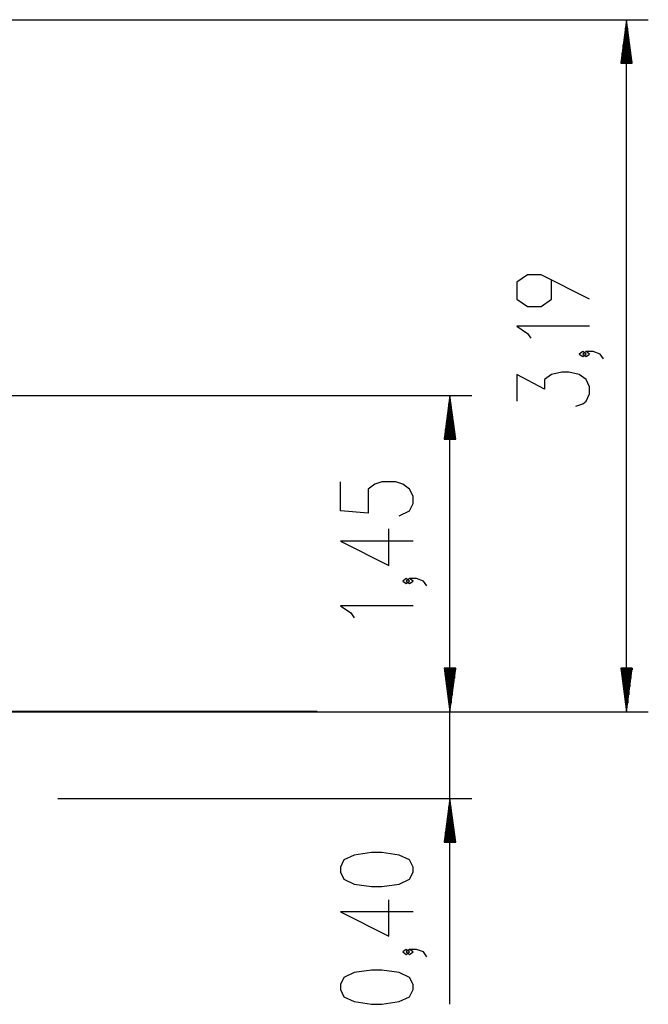
# Model space of a CAD drawing. Units: inches. Extents: x 245 to 349, y 128 to 292.
# Drawn here: x 320 to 349, y 247 to 292 of the extents above; entities that cross this region are included whole.
import ezdxf

# ---------------------------------------------------------------- set-up
doc = ezdxf.new("R2010")
doc.units = ezdxf.units.IN
doc.header["$MEASUREMENT"] = 0
doc.layers.add('Ebene 1', color=7, linetype='Continuous')

msp = doc.modelspace()

# ---------------------------------------------------------------- linework, layer by layer
at = {"layer": 'Ebene 1', "color": 179, "lineweight": 25, "true_color": 0x1a171b}
for points in [[(311.754, 292.326), (348.582, 292.326)], [(347.582, 292.326), (347.319, 290.326)], [(347.582, 260.476), (347.582, 292.326)], [(347.845, 290.326), (347.582, 292.326)], [(347.582, 290.326), (347.582, 292.326)], [(347.582, 290.326), (347.582, 292.326)], [(347.531, 290.326), (347.531, 291.94)], [(347.633, 290.326), (347.633, 291.94)], [(347.48, 290.326), (347.48, 291.554)], [(347.683, 290.326), (347.683, 291.554)], [(347.429, 290.326), (347.429, 291.168)], [(347.734, 290.326), (347.734, 291.168)], [(347.378, 290.326), (347.378, 290.782)], [(347.785, 290.326), (347.785, 290.782)], [(347.319, 290.326), (347.845, 290.326)], [(347.328, 290.326), (347.328, 290.397)], [(347.328, 290.326), (347.328, 290.397)], [(347.836, 290.326), (347.836, 290.397)], [(347.836, 290.326), (347.836, 290.397)], [(345.882, 279.463), (343.65, 280.578), (343.013, 280.578), (342.535, 280.243), (342.535, 279.463), (343.013, 279.128), (343.65, 279.128), (344.129, 279.463), (344.129, 280.355)], [(345.882, 278.218), (342.535, 278.218), (343.013, 277.883), (343.173, 277.661)], [(345.722, 276.937), (345.563, 277.049), (345.404, 276.937), (345.563, 276.825), (345.722, 276.937), (345.722, 276.937)], [(346.519, 276.714), (346.36, 276.937), (346.041, 277.049), (345.722, 277.049), (345.563, 276.937), (345.722, 276.825), (345.882, 276.937), (345.722, 277.049)], [(345.244, 274.54), (345.563, 274.651), (345.722, 274.763), (345.882, 275.098), (345.882, 275.432), (345.722, 275.767), (345.404, 275.99), (344.926, 276.102), (344.607, 276.102), (344.129, 275.99), (343.81, 275.767), (343.81, 275.321), (342.535, 275.99), (342.535, 274.763)], [(314.157, 275.026), (340.452, 275.026)], [(339.452, 275.026), (339.188, 273.026)], [(339.401, 273.026), (339.401, 274.64)], [(339.452, 260.476), (339.452, 275.026)], [(339.715, 273.026), (339.452, 275.026)], [(339.452, 273.026), (339.452, 275.026)], [(339.452, 273.026), (339.452, 275.026)], [(339.503, 273.026), (339.503, 274.64)], [(339.351, 273.026), (339.351, 274.254)], [(339.553, 273.026), (339.553, 274.254)], [(339.3, 273.026), (339.3, 273.868)], [(339.604, 273.026), (339.604, 273.868)], [(339.249, 273.026), (339.249, 273.483)], [(339.655, 273.026), (339.655, 273.483)], [(339.188, 273.026), (339.715, 273.026)], [(339.198, 273.026), (339.198, 273.097)], [(339.198, 273.026), (339.198, 273.097)], [(339.706, 273.026), (339.706, 273.097)], [(339.706, 273.026), (339.706, 273.097)], [(337.114, 269.497), (337.592, 269.72), (337.752, 270.055), (337.752, 270.39), (337.592, 270.724), (337.274, 270.947), (336.955, 271.059), (336.317, 271.059), (335.998, 270.947), (335.68, 270.724), (335.68, 269.608), (334.405, 269.72), (334.405, 271.059)], [(337.752, 268.327), (334.405, 268.327), (336.636, 267.211), (336.636, 268.885)], [(339.452, 247.008), (339.452, 268.976)], [(337.592, 266.488), (337.433, 266.6), (337.274, 266.488), (337.433, 266.376), (337.592, 266.488), (337.592, 266.488)], [(338.389, 266.265), (338.23, 266.488), (337.912, 266.6), (337.592, 266.6), (337.433, 266.488), (337.592, 266.376), (337.752, 266.488), (337.592, 266.6)], [(337.752, 265.355), (334.405, 265.355), (334.883, 265.021), (335.042, 264.798)], [(339.715, 262.476), (339.188, 262.476)], [(339.188, 262.476), (339.452, 260.476)], [(339.715, 262.476), (339.188, 262.476)], [(339.188, 262.476), (339.452, 260.476)], [(339.198, 262.476), (339.198, 262.405)], [(339.198, 262.476), (339.198, 262.405)], [(339.198, 262.476), (339.198, 262.405)], [(339.198, 262.476), (339.198, 262.405)], [(339.249, 262.476), (339.249, 262.019)], [(339.249, 262.476), (339.249, 262.019)], [(339.3, 262.476), (339.3, 261.633)], [(339.3, 262.476), (339.3, 261.633)], [(339.351, 262.476), (339.351, 261.248)], [(339.351, 262.476), (339.351, 261.248)], [(339.401, 262.476), (339.401, 260.862)], [(339.401, 262.476), (339.401, 260.862)], [(339.452, 260.476), (339.715, 262.476)], [(339.452, 262.476), (339.452, 260.476)], [(339.452, 262.476), (339.452, 260.476)], [(339.452, 260.476), (339.715, 262.476)], [(339.452, 262.476), (339.452, 260.476)], [(339.452, 262.476), (339.452, 260.476)], [(339.503, 262.476), (339.503, 260.862)], [(339.503, 262.476), (339.503, 260.862)], [(339.553, 262.476), (339.553, 261.248)], [(339.553, 262.476), (339.553, 261.248)], [(339.604, 262.476), (339.604, 261.633)], [(339.604, 262.476), (339.604, 261.633)], [(339.655, 262.476), (339.655, 262.019)], [(339.655, 262.476), (339.655, 262.019)], [(339.706, 262.476), (339.706, 262.405)], [(339.706, 262.476), (339.706, 262.405)], [(339.706, 262.476), (339.706, 262.405)], [(339.706, 262.476), (339.706, 262.405)], [(347.845, 262.476), (347.319, 262.476)], [(347.319, 262.476), (347.582, 260.476)], [(347.328, 262.476), (347.328, 262.405)], [(347.328, 262.476), (347.328, 262.405)], [(347.378, 262.476), (347.378, 262.019)], [(347.429, 262.476), (347.429, 261.633)], [(347.48, 262.476), (347.48, 261.248)], [(347.531, 262.476), (347.531, 260.862)], [(347.582, 260.476), (347.845, 262.476)], [(347.582, 262.476), (347.582, 260.476)], [(347.582, 262.476), (347.582, 260.476)], [(347.633, 262.476), (347.633, 260.862)], [(347.683, 262.476), (347.683, 261.248)], [(347.734, 262.476), (347.734, 261.633)], [(347.785, 262.476), (347.785, 262.019)], [(347.836, 262.476), (347.836, 262.405)], [(347.836, 262.476), (347.836, 262.405)], [(319.879, 260.476), (316.603, 260.476)], [(322.465, 260.476), (319.879, 260.476)], [(324.918, 260.476), (322.465, 260.476)], [(325.052, 260.476), (324.918, 260.476)], [(325.914, 260.476), (325.052, 260.476)], [(331.05, 260.476), (325.914, 260.476)], [(332.451, 260.476), (331.05, 260.476)], [(333.152, 260.476), (332.451, 260.476)], [(333.05, 260.476), (340.452, 260.476)], [(333.329, 260.476), (333.152, 260.476)], [(335.329, 260.476), (340.452, 260.476)], [(335.329, 260.476), (348.582, 260.476)], [(321.405, 256.476), (340.452, 256.476)], [(339.452, 256.476), (339.188, 254.476)], [(339.401, 254.476), (339.401, 256.09)], [(339.715, 254.476), (339.452, 256.476)], [(339.452, 254.476), (339.452, 256.476)], [(339.452, 254.476), (339.452, 256.476)], [(339.503, 254.476), (339.503, 256.09)], [(339.351, 254.476), (339.351, 255.704)], [(339.553, 254.476), (339.553, 255.704)], [(339.3, 254.476), (339.3, 255.318)], [(339.604, 254.476), (339.604, 255.318)], [(339.249, 254.476), (339.249, 254.932)], [(339.655, 254.476), (339.655, 254.932)], [(339.188, 254.476), (339.715, 254.476)], [(339.198, 254.476), (339.198, 254.547)], [(339.198, 254.476), (339.198, 254.547)], [(339.706, 254.476), (339.706, 254.547)], [(339.706, 254.476), (339.706, 254.547)], [(337.752, 253.096), (337.752, 253.319), (337.592, 253.654), (337.114, 253.877), (336.317, 253.988), (335.839, 253.988), (335.042, 253.877), (334.564, 253.654), (334.405, 253.319), (334.405, 253.096), (334.564, 252.761), (335.042, 252.538), (335.839, 252.427), (336.317, 252.427), (337.114, 252.538), (337.592, 252.761), (337.752, 253.096), (337.752, 253.096)], [(337.752, 251.257), (334.405, 251.257), (336.636, 250.141), (336.636, 251.815)], [(337.592, 249.418), (337.433, 249.529), (337.274, 249.418), (337.433, 249.306), (337.592, 249.418), (337.592, 249.418)], [(338.389, 249.195), (338.23, 249.418), (337.912, 249.529), (337.592, 249.529), (337.433, 249.418), (337.592, 249.306), (337.752, 249.418), (337.592, 249.529)], [(337.752, 247.69), (337.752, 247.913), (337.592, 248.248), (337.114, 248.471), (336.317, 248.582), (335.839, 248.582), (335.042, 248.471), (334.564, 248.248), (334.405, 247.913), (334.405, 247.69), (334.564, 247.355), (335.042, 247.132), (335.839, 247.021), (336.317, 247.021), (337.114, 247.132), (337.592, 247.355), (337.752, 247.69), (337.752, 247.69)]]:
    msp.add_lwpolyline(points, dxfattribs=at)
at = {"layer": 'Ebene 1', "color": 179, "lineweight": 40, "true_color": 0x1a171b}
msp.add_lwpolyline([(333.344, 260.476), (244.818, 260.476)], dxfattribs=at)

doc.saveas('drawing.dxf')
